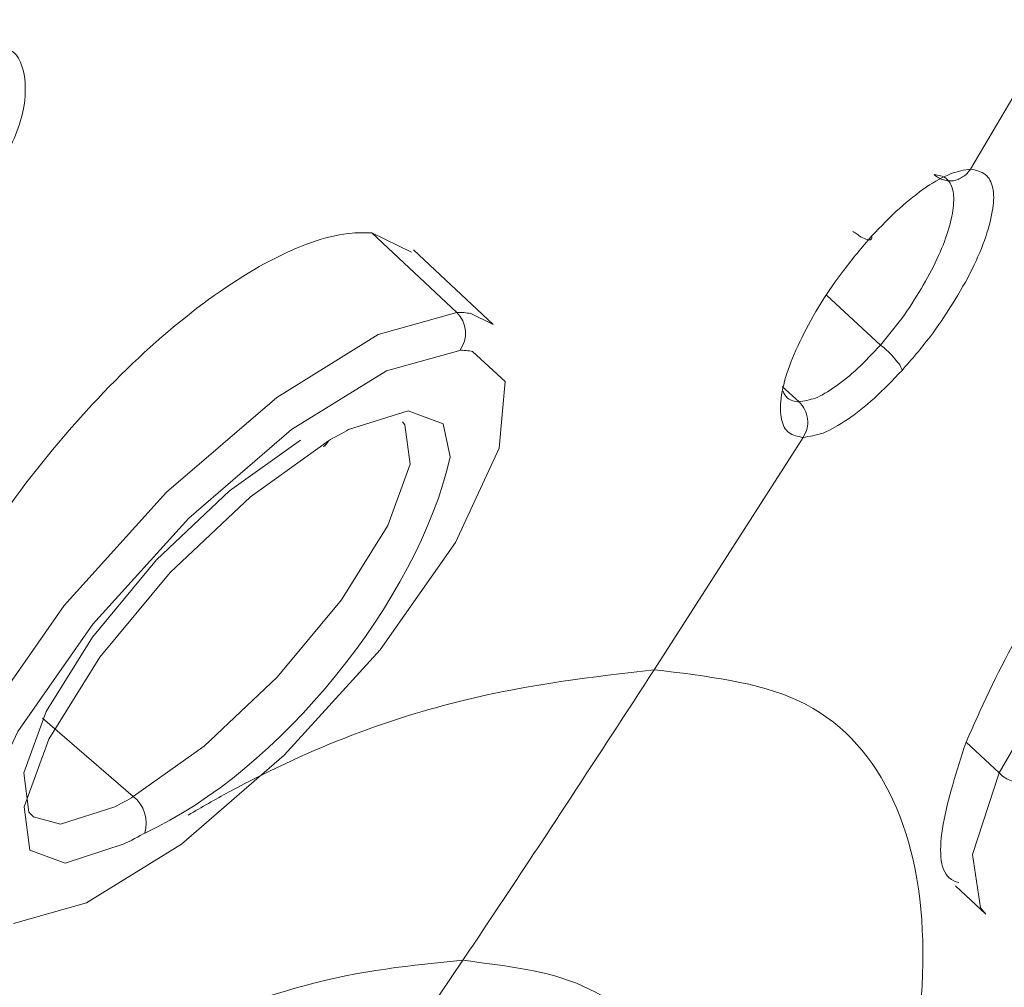
# Model space of a CAD drawing. Units: inches. Extents: x 55 to 197, y 46 to 201.
# Drawn here: x 90 to 91, y 143 to 144 of the extents above; entities that cross this region are included whole.
import ezdxf

# ---------------------------------------------------------------- set-up
doc = ezdxf.new("R2010")
doc.units = ezdxf.units.IN
doc.header["$MEASUREMENT"] = 0

# ---------------------------------------------------------------- blocks, each defined once
blk = doc.blocks.new('block 202')
at = {"color": 7, "lineweight": 9}
blk.add_open_spline([(89.89586, 143.73844), (89.9043, 143.74533), (89.91275, 143.75187), (89.92119, 143.75945), (89.92119, 143.75945), (89.92119, 143.75945), (89.92119, 143.75945), (89.93514, 143.77185), (89.94892, 143.78632), (89.96167, 143.80079), (89.96167, 143.80079), (89.96167, 143.80079), (89.96167, 143.80079), (89.97441, 143.81561), (89.98578, 143.83076), (89.99543, 143.84558), (89.99543, 143.84558), (89.99543, 143.84558), (89.99543, 143.84558), (90.00507, 143.86039), (90.01265, 143.87521), (90.01782, 143.88795), (90.01782, 143.88795), (90.01782, 143.88795), (90.01782, 143.88795), (90.02333, 143.90208), (90.02592, 143.91414), (90.02437, 143.92792), (90.02437, 143.92792), (90.02437, 143.92792), (90.02437, 143.92792), (90.02333, 143.93584), (90.02092, 143.9448), (90.0142, 143.94824), (90.0142, 143.94824), (90.0142, 143.94824), (90.0142, 143.94824), (90.01334, 143.94893), (90.01248, 143.94928), (90.01162, 143.94962)], degree=3, knots=[0, 0, 0, 0, 1, 1, 1, 2, 2, 2, 3, 3, 3, 4, 4, 4, 5, 5, 5, 6, 6, 6, 7, 7, 7, 8, 8, 8, 9, 9, 9, 10, 10, 10, 11, 11, 11, 12, 12, 12, 13, 13, 13, 13], dxfattribs=at)
blk = doc.blocks.new('block 372')
at = {"color": 7, "lineweight": 9}
blk.add_lwpolyline([(90.23607, 143.66712), (90.23745, 143.66781)], dxfattribs=at)
blk = doc.blocks.new('block 373')
at = {"color": 7, "lineweight": 9}
blk.add_lwpolyline([(90.35647, 143.75359), (90.29997, 143.80665)], dxfattribs=at)
blk = doc.blocks.new('block 416')
at = {"color": 7, "lineweight": 9}
blk.add_lwpolyline([(90.6841, 143.35569), (90.70546, 143.3357)], dxfattribs=at)
blk = doc.blocks.new('block 1336')
at = {"color": 7, "lineweight": 9}
blk.add_open_spline([(90.6245, 143.81629), (90.63122, 143.82319), (90.63777, 143.83008), (90.64431, 143.83593), (90.64431, 143.83593), (90.64431, 143.83593), (90.64431, 143.83593), (90.65069, 143.84179), (90.65723, 143.84661), (90.66326, 143.85109), (90.66326, 143.85109), (90.66326, 143.85109), (90.66326, 143.85109), (90.66946, 143.85522), (90.67532, 143.85833), (90.68049, 143.86039), (90.68049, 143.86039), (90.68049, 143.86039), (90.68049, 143.86039), (90.68565, 143.86246), (90.69013, 143.86315), (90.69478, 143.86384)], degree=3, knots=[0, 0, 0, 0, 1, 1, 1, 2, 2, 2, 3, 3, 3, 4, 4, 4, 5, 5, 5, 6, 6, 6, 7, 7, 7, 7], dxfattribs=at)
blk = doc.blocks.new('block 1337')
at = {"color": 7, "lineweight": 9}
blk.add_open_spline([(90.5761, 143.67367), (90.57231, 143.67436), (90.56869, 143.67505), (90.56594, 143.67711), (90.56594, 143.67711), (90.56594, 143.67711), (90.56594, 143.67711), (90.56335, 143.67884), (90.56163, 143.68228), (90.56077, 143.68641), (90.56077, 143.68641), (90.56077, 143.68641), (90.56077, 143.68641), (90.55973, 143.69055), (90.55973, 143.69572), (90.56042, 143.70157), (90.56042, 143.70157), (90.56042, 143.70157), (90.56042, 143.70157), (90.56128, 143.70743), (90.56284, 143.71432), (90.56542, 143.72155), (90.56542, 143.72155), (90.56542, 143.72155), (90.56542, 143.72155), (90.56783, 143.72879), (90.5711, 143.73637), (90.57507, 143.74429), (90.57507, 143.74429), (90.57507, 143.74429), (90.57507, 143.74429), (90.57903, 143.75222), (90.58368, 143.76083), (90.58885, 143.7691), (90.58885, 143.7691), (90.58885, 143.7691), (90.58885, 143.7691), (90.59384, 143.77702), (90.59901, 143.7846), (90.60487, 143.79218), (90.60487, 143.79218), (90.60487, 143.79218), (90.60487, 143.79218), (90.61107, 143.80045), (90.61778, 143.80837), (90.6245, 143.81629)], degree=3, knots=[0, 0, 0, 0, 1, 1, 1, 2, 2, 2, 3, 3, 3, 4, 4, 4, 5, 5, 5, 6, 6, 6, 7, 7, 7, 8, 8, 8, 9, 9, 9, 10, 10, 10, 11, 11, 11, 12, 12, 12, 13, 13, 13, 14, 14, 14, 15, 15, 15, 15], dxfattribs=at)
blk = doc.blocks.new('block 1341')
at = {"color": 7, "lineweight": 9}
blk.add_lwpolyline([(90.27035, 143.81871), (90.2986, 143.80493)], dxfattribs=at)
blk = doc.blocks.new('block 1342')
at = {"color": 7, "lineweight": 9}
blk.add_open_spline([(89.94031, 143.36258), (89.93841, 143.36361), (89.93652, 143.3643), (89.93479, 143.36533), (89.93479, 143.36533), (89.93479, 143.36533), (89.93479, 143.36533), (89.92446, 143.37188), (89.92187, 143.38841), (89.92205, 143.40633), (89.92205, 143.40633), (89.92205, 143.40633), (89.92205, 143.40633), (89.92205, 143.42459), (89.9248, 143.44491), (89.93152, 143.46765), (89.93152, 143.46765), (89.93152, 143.46765), (89.93152, 143.46765), (89.93807, 143.49039), (89.94875, 143.51588), (89.96218, 143.54207), (89.96218, 143.54207), (89.96218, 143.54207), (89.96218, 143.54207), (89.97579, 143.56859), (89.99233, 143.59546), (90.01093, 143.62165), (90.01093, 143.62165), (90.01093, 143.62165), (90.01093, 143.62165), (90.02953, 143.64783), (90.05038, 143.67332), (90.07208, 143.69675), (90.07208, 143.69675), (90.07208, 143.69675), (90.07208, 143.69675), (90.09361, 143.72018), (90.11618, 143.74119), (90.13823, 143.75876), (90.13823, 143.75876), (90.13823, 143.75876), (90.13823, 143.75876), (90.16028, 143.77633), (90.18198, 143.7908), (90.20213, 143.80079), (90.20213, 143.80079), (90.20213, 143.80079), (90.20213, 143.80079), (90.22229, 143.81113), (90.24089, 143.81733), (90.25657, 143.81836), (90.25657, 143.81836), (90.25657, 143.81836), (90.25657, 143.81836), (90.26139, 143.81905), (90.26587, 143.81871), (90.27035, 143.81871)], degree=3, knots=[0, 0, 0, 0, 1, 1, 1, 2, 2, 2, 3, 3, 3, 4, 4, 4, 5, 5, 5, 6, 6, 6, 7, 7, 7, 8, 8, 8, 9, 9, 9, 10, 10, 10, 11, 11, 11, 12, 12, 12, 13, 13, 13, 14, 14, 14, 15, 15, 15, 16, 16, 16, 17, 17, 17, 18, 18, 18, 19, 19, 19, 19], dxfattribs=at)
blk = doc.blocks.new('block 1587')
at = {"color": 7, "lineweight": 9}
blk.add_lwpolyline([(89.98199, 143.32778), (89.95736, 143.35086), (89.96184, 143.40151), (89.99508, 143.47282), (90.05227, 143.55447), (90.12496, 143.63474), (90.20299, 143.70192), (90.275, 143.7467), (90.33064, 143.76221)], dxfattribs=at)
blk = doc.blocks.new('block 1589')
at = {"color": 7, "lineweight": 9}
blk.add_open_spline([(90.10946, 143.39324), (90.20472, 143.43699), (90.30273, 143.55757), (90.32598, 143.65989)], degree=3, dxfattribs=at)
blk = doc.blocks.new('block 1590')
at = {"color": 7, "lineweight": 9}
blk.add_open_spline([(90.09499, 143.38566), (90.09878, 143.38738), (90.10584, 143.39117), (90.10946, 143.39324)], degree=3, dxfattribs=at)
blk = doc.blocks.new('block 1596')
at = {"color": 7, "lineweight": 9}
blk.add_lwpolyline([(90.21988, 143.6716), (90.16958, 143.63577), (90.1179, 143.58685), (90.07243, 143.53207), (90.03952, 143.47936), (90.02368, 143.43596), (90.02729, 143.40805), (90.03057, 143.40461)], dxfattribs=at)
blk = doc.blocks.new('block 1597')
at = {"color": 7, "lineweight": 9}
blk.add_open_spline([(90.08827, 143.41184), (90.09172, 143.41356), (90.09809, 143.41701), (90.10136, 143.41908)], degree=3, dxfattribs=at)
blk = doc.blocks.new('block 1598')
at = {"color": 7, "lineweight": 9}
blk.add_open_spline([(90.23607, 143.66712), (90.23745, 143.66781), (90.239, 143.66988), (90.23968, 143.67126)], degree=3, dxfattribs=at)
blk = doc.blocks.new('block 1617')
at = {"color": 7, "lineweight": 9}
blk.add_lwpolyline([(90.10136, 143.41908), (90.15166, 143.4549), (90.20334, 143.50382), (90.24881, 143.5586), (90.28172, 143.61131), (90.29756, 143.65472), (90.29377, 143.68263), (90.29222, 143.68469)], dxfattribs=at)
blk = doc.blocks.new('block 1619')
at = {"color": 7, "lineweight": 9}
blk.add_lwpolyline([(90.34045, 143.76152), (90.35647, 143.75359)], dxfattribs=at)
blk = doc.blocks.new('block 1683')
at = {"color": 7, "lineweight": 9}
blk.add_open_spline([(90.69151, 143.45766), (90.70219, 143.48143), (90.7127, 143.5052), (90.72682, 143.53035), (90.72682, 143.53035), (90.72682, 143.53035), (90.72682, 143.53035), (90.74077, 143.55585), (90.758, 143.58272), (90.77678, 143.60924), (90.77678, 143.60924), (90.77678, 143.60924), (90.77678, 143.60924), (90.79555, 143.63543), (90.81553, 143.66127), (90.83603, 143.68504), (90.83603, 143.68504), (90.83603, 143.68504), (90.83603, 143.68504), (90.8567, 143.70915), (90.87789, 143.73086), (90.89822, 143.7498), (90.89822, 143.7498), (90.89822, 143.7498), (90.89822, 143.7498), (90.91871, 143.76875), (90.93852, 143.7846), (90.95609, 143.79597), (90.95609, 143.79597), (90.95609, 143.79597), (90.95609, 143.79597), (90.97349, 143.80699), (90.98865, 143.81354), (91.0026, 143.81767), (91.0026, 143.81767), (91.0026, 143.81767), (91.0026, 143.81767), (91.01655, 143.82146), (91.02913, 143.82284), (91.03275, 143.81285), (91.03275, 143.81285), (91.03275, 143.81285), (91.03275, 143.81285), (91.03292, 143.81251), (91.03292, 143.81216), (91.03309, 143.81182)], degree=3, knots=[0, 0, 0, 0, 1, 1, 1, 2, 2, 2, 3, 3, 3, 4, 4, 4, 5, 5, 5, 6, 6, 6, 7, 7, 7, 8, 8, 8, 9, 9, 9, 10, 10, 10, 11, 11, 11, 12, 12, 12, 13, 13, 13, 14, 14, 14, 15, 15, 15, 15], dxfattribs=at)
blk = doc.blocks.new('block 1684')
at = {"color": 7, "lineweight": 9}
blk.add_open_spline([(90.69151, 143.45766), (90.68496, 143.43733), (90.67842, 143.41666), (90.67532, 143.39944), (90.67532, 143.39944), (90.67532, 143.39944), (90.67532, 143.39944), (90.67222, 143.38187), (90.67273, 143.3674), (90.67962, 143.36154), (90.67962, 143.36154), (90.67962, 143.36154), (90.67962, 143.36154), (90.68152, 143.35982), (90.68393, 143.35879), (90.68634, 143.3581)], degree=3, knots=[0, 0, 0, 0, 1, 1, 1, 2, 2, 2, 3, 3, 3, 4, 4, 4, 5, 5, 5, 5], dxfattribs=at)
blk = doc.blocks.new('block 1695')
at = {"color": 7, "lineweight": 9}
blk.add_open_spline([(90.64621, 143.72121), (90.63966, 143.71432), (90.63312, 143.70743), (90.62657, 143.70157), (90.62657, 143.70157), (90.62657, 143.70157), (90.62657, 143.70157), (90.62002, 143.69572), (90.61365, 143.69055), (90.60745, 143.68641), (90.60745, 143.68641), (90.60745, 143.68641), (90.60745, 143.68641), (90.60142, 143.68228), (90.59556, 143.67884), (90.59022, 143.67677), (90.59022, 143.67677), (90.59022, 143.67677), (90.59022, 143.67677), (90.58506, 143.67505), (90.58058, 143.67436), (90.5761, 143.67367)], degree=3, knots=[0, 0, 0, 0, 1, 1, 1, 2, 2, 2, 3, 3, 3, 4, 4, 4, 5, 5, 5, 6, 6, 6, 7, 7, 7, 7], dxfattribs=at)
blk = doc.blocks.new('block 1696')
at = {"color": 7, "lineweight": 9}
blk.add_open_spline([(90.69478, 143.86384), (90.69857, 143.86315), (90.70236, 143.86211), (90.70512, 143.86005), (90.70512, 143.86005), (90.70512, 143.86005), (90.70512, 143.86005), (90.70787, 143.85798), (90.7096, 143.85454), (90.71046, 143.8504), (90.71046, 143.8504), (90.71046, 143.8504), (90.71046, 143.8504), (90.71132, 143.84661), (90.71132, 143.84144), (90.71046, 143.83593), (90.71046, 143.83593), (90.71046, 143.83593), (90.71046, 143.83593), (90.7096, 143.83008), (90.70787, 143.82319), (90.70546, 143.81595), (90.70546, 143.81595), (90.70546, 143.81595), (90.70546, 143.81595), (90.70305, 143.80872), (90.69978, 143.80114), (90.69582, 143.79287), (90.69582, 143.79287), (90.69582, 143.79287), (90.69582, 143.79287), (90.69185, 143.78494), (90.6872, 143.77668), (90.68186, 143.76841), (90.68186, 143.76841), (90.68186, 143.76841), (90.68186, 143.76841), (90.67704, 143.76048), (90.6717, 143.75256), (90.66602, 143.74498), (90.66602, 143.74498), (90.66602, 143.74498), (90.66602, 143.74498), (90.65964, 143.73671), (90.65292, 143.72879), (90.64621, 143.72121)], degree=3, knots=[0, 0, 0, 0, 1, 1, 1, 2, 2, 2, 3, 3, 3, 4, 4, 4, 5, 5, 5, 6, 6, 6, 7, 7, 7, 8, 8, 8, 9, 9, 9, 10, 10, 10, 11, 11, 11, 12, 12, 12, 13, 13, 13, 14, 14, 14, 15, 15, 15, 15], dxfattribs=at)
blk = doc.blocks.new('block 1816')
at = {"color": 7, "lineweight": 9}
blk.add_open_spline([(90.5618, 143.7064), (90.56266, 143.70467), (90.56352, 143.70295), (90.5649, 143.70157), (90.5649, 143.70157), (90.5649, 143.70157), (90.5649, 143.70157), (90.56697, 143.69985), (90.57007, 143.69916), (90.57317, 143.69882)], degree=3, knots=[0, 0, 0, 0, 1, 1, 1, 2, 2, 2, 3, 3, 3, 3], dxfattribs=at)
blk = doc.blocks.new('block 1818')
at = {"color": 7, "lineweight": 9}
blk.add_open_spline([(90.66894, 143.86005), (90.66998, 143.85901), (90.67101, 143.85833), (90.67222, 143.85764), (90.67222, 143.85764), (90.67222, 143.85764), (90.67222, 143.85764), (90.67325, 143.85695), (90.67446, 143.8566), (90.67566, 143.85626), (90.67566, 143.85626), (90.67566, 143.85626), (90.67566, 143.85626), (90.67687, 143.85591), (90.67807, 143.85557), (90.67928, 143.85557), (90.67928, 143.85557), (90.67928, 143.85557), (90.67928, 143.85557), (90.68031, 143.85557), (90.68152, 143.85557), (90.68255, 143.85557), (90.68255, 143.85557), (90.68255, 143.85557), (90.68255, 143.85557), (90.68376, 143.85591), (90.68479, 143.85626), (90.68583, 143.8566), (90.68583, 143.8566), (90.68583, 143.8566), (90.68583, 143.8566), (90.68703, 143.85695), (90.68806, 143.85764), (90.6891, 143.85833), (90.6891, 143.85833), (90.6891, 143.85833), (90.6891, 143.85833), (90.6903, 143.85901), (90.69134, 143.8597), (90.6922, 143.86074), (90.6922, 143.86074), (90.6922, 143.86074), (90.6922, 143.86074), (90.69306, 143.86177), (90.69392, 143.8628), (90.69478, 143.86384)], degree=3, knots=[0, 0, 0, 0, 1, 1, 1, 2, 2, 2, 3, 3, 3, 4, 4, 4, 5, 5, 5, 6, 6, 6, 7, 7, 7, 8, 8, 8, 9, 9, 9, 10, 10, 10, 11, 11, 11, 12, 12, 12, 13, 13, 13, 14, 14, 14, 15, 15, 15, 15], dxfattribs=at)
blk = doc.blocks.new('block 1819')
at = {"color": 7, "lineweight": 9}
blk.add_lwpolyline([(90.56128, 143.70984), (90.57317, 143.69882)], dxfattribs=at)
blk = doc.blocks.new('block 1822')
at = {"color": 7, "lineweight": 9}
blk.add_open_spline([(90.63088, 143.73912), (90.63587, 143.74533), (90.64104, 143.75153), (90.64603, 143.75807), (90.64603, 143.75807), (90.64603, 143.75807), (90.64603, 143.75807), (90.65086, 143.76496), (90.65551, 143.77185), (90.65964, 143.77909), (90.65964, 143.77909), (90.65964, 143.77909), (90.65964, 143.77909), (90.66395, 143.78598), (90.66774, 143.79321), (90.67084, 143.8001), (90.67084, 143.8001), (90.67084, 143.8001), (90.67084, 143.8001), (90.67411, 143.80665), (90.6767, 143.81354), (90.67859, 143.81974), (90.67859, 143.81974), (90.67859, 143.81974), (90.67859, 143.81974), (90.68066, 143.8256), (90.68186, 143.83145), (90.68238, 143.83628), (90.68238, 143.83628), (90.68238, 143.83628), (90.68238, 143.83628), (90.68307, 143.84144), (90.6829, 143.84558), (90.68204, 143.84937), (90.68204, 143.84937), (90.68204, 143.84937), (90.68204, 143.84937), (90.68117, 143.85281), (90.67962, 143.85557), (90.67738, 143.85729), (90.67738, 143.85729), (90.67738, 143.85729), (90.67738, 143.85729), (90.67515, 143.85901), (90.67204, 143.85936), (90.66894, 143.86005)], degree=3, knots=[0, 0, 0, 0, 1, 1, 1, 2, 2, 2, 3, 3, 3, 4, 4, 4, 5, 5, 5, 6, 6, 6, 7, 7, 7, 8, 8, 8, 9, 9, 9, 10, 10, 10, 11, 11, 11, 12, 12, 12, 13, 13, 13, 14, 14, 14, 15, 15, 15, 15], dxfattribs=at)
blk = doc.blocks.new('block 1823')
at = {"color": 7, "lineweight": 9}
blk.add_lwpolyline([(90.63088, 143.73912), (90.59264, 143.77461)], dxfattribs=at)
blk = doc.blocks.new('block 1824')
at = {"color": 7, "lineweight": 9}
blk.add_open_spline([(90.57317, 143.69882), (90.57679, 143.69951), (90.58058, 143.7002), (90.58488, 143.70157), (90.58488, 143.70157), (90.58488, 143.70157), (90.58488, 143.70157), (90.58902, 143.7033), (90.59384, 143.70605), (90.59901, 143.70984), (90.59901, 143.70984), (90.59901, 143.70984), (90.59901, 143.70984), (90.604, 143.71329), (90.60934, 143.71742), (90.61468, 143.72259), (90.61468, 143.72259), (90.61468, 143.72259), (90.61468, 143.72259), (90.62002, 143.72741), (90.62536, 143.73327), (90.63088, 143.73912)], degree=3, knots=[0, 0, 0, 0, 1, 1, 1, 2, 2, 2, 3, 3, 3, 4, 4, 4, 5, 5, 5, 6, 6, 6, 7, 7, 7, 7], dxfattribs=at)
blk = doc.blocks.new('block 1877')
at = {"color": 7, "lineweight": 9}
blk.add_lwpolyline([(90.71494, 143.43596), (90.75628, 143.50693), (90.81519, 143.58237), (90.88426, 143.65334), (90.9554, 143.71156), (91.02, 143.74912), (91.07013, 143.76221), (91.09993, 143.74912), (91.10561, 143.71156), (91.08649, 143.65334)], dxfattribs=at)
blk = doc.blocks.new('block 1883')
at = {"color": 7, "lineweight": 9}
blk.add_lwpolyline([(90.70546, 143.3357), (90.70167, 143.34018), (90.69599, 143.37808), (90.71494, 143.43596)], dxfattribs=at)
blk = doc.blocks.new('block 3187')
at = {"color": 7, "lineweight": 9}
blk.add_open_spline([(91.25668, 147.18595), (91.164, 147.18078), (91.07133, 147.17527), (90.96763, 147.15838), (90.96763, 147.15838), (90.96763, 147.15838), (90.96763, 147.15838), (90.86376, 147.1415), (90.74887, 147.11256), (90.62743, 147.07467), (90.62743, 147.07467), (90.62743, 147.07467), (90.62743, 147.07467), (90.50599, 147.03712), (90.37835, 146.99061), (90.24451, 146.93445), (90.24451, 146.93445), (90.24451, 146.93445), (90.24451, 146.93445), (90.11049, 146.8783), (89.97062, 146.81284), (89.8261, 146.73843), (89.8261, 146.73843), (89.8261, 146.73843), (89.8261, 146.73843), (89.68158, 146.66401), (89.53258, 146.58099), (89.38065, 146.48935), (89.38065, 146.48935), (89.38065, 146.48935), (89.38065, 146.48935), (89.22889, 146.39771), (89.07438, 146.2978), (88.9178, 146.18997), (88.9178, 146.18997), (88.9178, 146.18997), (88.9178, 146.18997), (88.76139, 146.08248), (88.60292, 145.96776), (88.44444, 145.8458), (88.44444, 145.8458), (88.44444, 145.8458), (88.44444, 145.8458), (88.28597, 145.72419), (88.1275, 145.59569), (87.9704, 145.46098), (87.9704, 145.46098), (87.9704, 145.46098), (87.9704, 145.46098), (87.8133, 145.32663), (87.65758, 145.18641), (87.50445, 145.04172), (87.50445, 145.04172), (87.50445, 145.04172), (87.50445, 145.04172), (87.35114, 144.89702), (87.20025, 144.74819), (87.05314, 144.59558), (87.05314, 144.59558), (87.05314, 144.59558), (87.05314, 144.59558), (86.90621, 144.44296), (86.76306, 144.2869), (86.62681, 144.12842), (86.62681, 144.12842), (86.62681, 144.12842), (86.62681, 144.12842), (86.49056, 143.97029), (86.36137, 143.80975), (86.232, 143.64921)], degree=3, knots=[0, 0, 0, 0, 1, 1, 1, 2, 2, 2, 3, 3, 3, 4, 4, 4, 5, 5, 5, 6, 6, 6, 7, 7, 7, 8, 8, 8, 9, 9, 9, 10, 10, 10, 11, 11, 11, 12, 12, 12, 13, 13, 13, 14, 14, 14, 15, 15, 15, 16, 16, 16, 17, 17, 17, 18, 18, 18, 19, 19, 19, 20, 20, 20, 21, 21, 21, 22, 22, 22, 23, 23, 23, 23], dxfattribs=at)
blk = doc.blocks.new('block 3647')
at = {"color": 7, "lineweight": 9}
blk.add_open_spline([(91.83029, 146.2351), (91.74623, 146.2289), (91.66199, 146.2227), (91.56932, 146.20478), (91.56932, 146.20478), (91.56932, 146.20478), (91.56932, 146.20478), (91.47665, 146.18652), (91.37519, 146.15655), (91.26856, 146.11796), (91.26856, 146.11796), (91.26856, 146.11796), (91.26856, 146.11796), (91.16194, 146.07938), (91.04997, 146.03253), (90.93284, 145.97637), (90.93284, 145.97637), (90.93284, 145.97637), (90.93284, 145.97637), (90.81588, 145.92022), (90.69375, 145.85545), (90.56783, 145.78207), (90.56783, 145.78207), (90.56783, 145.78207), (90.56783, 145.78207), (90.44191, 145.70903), (90.31203, 145.62738), (90.1794, 145.5385), (90.1794, 145.5385), (90.1794, 145.5385), (90.1794, 145.5385), (90.04659, 145.44962), (89.91119, 145.35281), (89.77391, 145.24946), (89.77391, 145.24946), (89.77391, 145.24946), (89.77391, 145.24946), (89.63662, 145.1461), (89.49761, 145.03586), (89.35808, 144.91976), (89.35808, 144.91976), (89.35808, 144.91976), (89.35808, 144.91976), (89.21856, 144.80366), (89.07834, 144.68136), (88.93882, 144.55458), (88.93882, 144.55458), (88.93882, 144.55458), (88.93882, 144.55458), (88.79929, 144.4278), (88.66028, 144.29585), (88.52299, 144.16046), (88.52299, 144.16046), (88.52299, 144.16046), (88.52299, 144.16046), (88.38571, 144.02472), (88.25014, 143.8852), (88.1175, 143.74326), (88.1175, 143.74326), (88.1175, 143.74326), (88.1175, 143.74326), (87.9847, 143.60132), (87.85482, 143.45663), (87.72873, 143.31055), (87.72873, 143.31055), (87.72873, 143.31055), (87.72873, 143.31055), (87.60281, 143.16414), (87.48068, 143.01669), (87.36337, 142.86855), (87.36337, 142.86855), (87.36337, 142.86855), (87.36337, 142.86855), (87.24624, 142.72075), (87.13393, 142.57261), (87.0273, 142.42551), (87.0273, 142.42551), (87.0273, 142.42551), (87.0273, 142.42551), (86.92085, 142.2784), (86.82025, 142.13199), (86.7262, 141.98798), (86.7262, 141.98798), (86.7262, 141.98798), (86.7262, 141.98798), (86.63215, 141.84398), (86.54482, 141.70204), (86.46472, 141.56355), (86.46472, 141.56355), (86.46472, 141.56355), (86.46472, 141.56355), (86.38479, 141.42505), (86.3121, 141.28966), (86.24751, 141.15909), (86.24751, 141.15909), (86.24751, 141.15909), (86.24751, 141.15909), (86.18274, 141.02818), (86.12607, 140.90209), (86.07783, 140.78116), (86.07783, 140.78116), (86.07783, 140.78116), (86.07783, 140.78116), (86.0296, 140.66024), (85.98981, 140.54483), (85.95863, 140.43597), (85.95863, 140.43597), (85.95863, 140.43597), (85.95863, 140.43597), (85.92763, 140.3271), (85.90524, 140.22444), (85.89197, 140.12935), (85.89197, 140.12935), (85.89197, 140.12935), (85.89197, 140.12935), (85.87854, 140.03427), (85.87423, 139.94607), (85.87871, 139.86615), (85.87871, 139.86615), (85.87871, 139.86615), (85.87871, 139.86615), (85.88319, 139.78622), (85.89679, 139.71422), (85.91919, 139.65117), (85.91919, 139.65117), (85.91919, 139.65117), (85.91919, 139.65117), (85.94175, 139.58778), (85.97328, 139.53335), (86.01272, 139.48719), (86.01272, 139.48719), (86.01272, 139.48719), (86.01272, 139.48719), (86.05234, 139.44102), (86.10006, 139.40347), (86.15793, 139.37729), (86.15793, 139.37729), (86.15793, 139.37729), (86.15793, 139.37729), (86.21581, 139.35145), (86.28402, 139.33767), (86.35224, 139.32354)], degree=3, knots=[0, 0, 0, 0, 1, 1, 1, 2, 2, 2, 3, 3, 3, 4, 4, 4, 5, 5, 5, 6, 6, 6, 7, 7, 7, 8, 8, 8, 9, 9, 9, 10, 10, 10, 11, 11, 11, 12, 12, 12, 13, 13, 13, 14, 14, 14, 15, 15, 15, 16, 16, 16, 17, 17, 17, 18, 18, 18, 19, 19, 19, 20, 20, 20, 21, 21, 21, 22, 22, 22, 23, 23, 23, 24, 24, 24, 25, 25, 25, 26, 26, 26, 27, 27, 27, 28, 28, 28, 29, 29, 29, 30, 30, 30, 31, 31, 31, 32, 32, 32, 33, 33, 33, 34, 34, 34, 35, 35, 35, 36, 36, 36, 37, 37, 37, 38, 38, 38, 39, 39, 39, 40, 40, 40, 41, 41, 41, 42, 42, 42, 43, 43, 43, 44, 44, 44, 45, 45, 45, 46, 46, 46, 47, 47, 47, 47], dxfattribs=at)
blk = doc.blocks.new('block 3652')
at = {"color": 7, "lineweight": 9}
blk.add_lwpolyline([(90.95265, 144.30068), (90.69478, 143.86384)], dxfattribs=at)
blk = doc.blocks.new('block 3653')
at = {"color": 7, "lineweight": 9}
blk.add_lwpolyline([(90.5761, 143.67367), (90.47051, 143.50899)], dxfattribs=at)
blk = doc.blocks.new('block 3654')
at = {"color": 7, "lineweight": 9}
blk.add_open_spline([(90.47051, 143.50899), (90.42693, 143.50382), (90.38317, 143.499), (90.33408, 143.48694), (90.33408, 143.48694), (90.33408, 143.48694), (90.33408, 143.48694), (90.28516, 143.47489), (90.23073, 143.45559), (90.16889, 143.42218), (90.16889, 143.42218), (90.16889, 143.42218), (90.16889, 143.42218), (90.15941, 143.41701), (90.14994, 143.4115), (90.14029, 143.40598)], degree=3, knots=[0, 0, 0, 0, 1, 1, 1, 2, 2, 2, 3, 3, 3, 4, 4, 4, 5, 5, 5, 5], dxfattribs=at)
blk = doc.blocks.new('block 3659')
at = {"color": 7, "lineweight": 9}
blk.add_open_spline([(85.9936, 139.46824), (85.98189, 139.47616), (85.97018, 139.48443), (85.95967, 139.49373), (85.95967, 139.49373), (85.95967, 139.49373), (85.95967, 139.49373), (85.91368, 139.53369), (85.88646, 139.59364), (85.86544, 139.6591), (85.86544, 139.6591), (85.86544, 139.6591), (85.86544, 139.6591), (85.84443, 139.7249), (85.82979, 139.79621), (85.82479, 139.87648), (85.82479, 139.87648), (85.82479, 139.87648), (85.82479, 139.87648), (85.81997, 139.95675), (85.82479, 140.04598), (85.8384, 140.1421), (85.8384, 140.1421), (85.8384, 140.1421), (85.8384, 140.1421), (85.85218, 140.23822), (85.87475, 140.34157), (85.9061, 140.45147), (85.9061, 140.45147), (85.9061, 140.45147), (85.9061, 140.45147), (85.93762, 140.56137), (85.97793, 140.67781), (86.02685, 140.79977), (86.02685, 140.79977), (86.02685, 140.79977), (86.02685, 140.79977), (86.0756, 140.92172), (86.13296, 141.04919), (86.19824, 141.18114), (86.19824, 141.18114), (86.19824, 141.18114), (86.19824, 141.18114), (86.2637, 141.31309), (86.33708, 141.44951), (86.41787, 141.58938), (86.41787, 141.58938), (86.41787, 141.58938), (86.41787, 141.58938), (86.49883, 141.72925), (86.58702, 141.87223), (86.6821, 142.01761), (86.6821, 142.01761), (86.6821, 142.01761), (86.6821, 142.01761), (86.77702, 142.16299), (86.87865, 142.31044), (86.98631, 142.45858), (86.98631, 142.45858), (86.98631, 142.45858), (86.98631, 142.45858), (87.09379, 142.60707), (87.20731, 142.75658), (87.32565, 142.90576), (87.32565, 142.90576), (87.32565, 142.90576), (87.32565, 142.90576), (87.44399, 143.05493), (87.56732, 143.20376), (87.69445, 143.35086), (87.69445, 143.35086), (87.69445, 143.35086), (87.69445, 143.35086), (87.82157, 143.49831), (87.95283, 143.64404), (88.08667, 143.78736), (88.08667, 143.78736), (88.08667, 143.78736), (88.08667, 143.78736), (88.22069, 143.93033), (88.35746, 144.07089), (88.49595, 144.20731), (88.49595, 144.20731), (88.49595, 144.20731), (88.49595, 144.20731), (88.63444, 144.34374), (88.77466, 144.47638), (88.91539, 144.60419), (88.91539, 144.60419), (88.91539, 144.60419), (88.91539, 144.60419), (89.05612, 144.732), (89.19737, 144.85465), (89.3381, 144.97144), (89.3381, 144.97144), (89.3381, 144.97144), (89.3381, 144.97144), (89.47884, 145.08857), (89.61888, 145.19916), (89.7572, 145.3032), (89.7572, 145.3032), (89.7572, 145.3032), (89.7572, 145.3032), (89.89535, 145.40724), (90.03195, 145.50439), (90.16562, 145.59362), (90.16562, 145.59362), (90.16562, 145.59362), (90.16562, 145.59362), (90.29929, 145.68285), (90.42985, 145.7645), (90.55663, 145.83788), (90.55663, 145.83788), (90.55663, 145.83788), (90.55663, 145.83788), (90.68341, 145.91126), (90.8064, 145.97637), (90.92405, 146.03253), (90.92405, 146.03253), (90.92405, 146.03253), (90.92405, 146.03253), (91.04188, 146.08834), (91.15436, 146.13519), (91.26167, 146.17378), (91.26167, 146.17378), (91.26167, 146.17378), (91.26167, 146.17378), (91.36882, 146.21202), (91.47062, 146.24164), (91.56381, 146.25921), (91.56381, 146.25921), (91.56381, 146.25921), (91.56381, 146.25921), (91.65683, 146.27678), (91.74106, 146.28264), (91.82546, 146.28815)], degree=3, knots=[0, 0, 0, 0, 1, 1, 1, 2, 2, 2, 3, 3, 3, 4, 4, 4, 5, 5, 5, 6, 6, 6, 7, 7, 7, 8, 8, 8, 9, 9, 9, 10, 10, 10, 11, 11, 11, 12, 12, 12, 13, 13, 13, 14, 14, 14, 15, 15, 15, 16, 16, 16, 17, 17, 17, 18, 18, 18, 19, 19, 19, 20, 20, 20, 21, 21, 21, 22, 22, 22, 23, 23, 23, 24, 24, 24, 25, 25, 25, 26, 26, 26, 27, 27, 27, 28, 28, 28, 29, 29, 29, 30, 30, 30, 31, 31, 31, 32, 32, 32, 33, 33, 33, 34, 34, 34, 35, 35, 35, 36, 36, 36, 37, 37, 37, 38, 38, 38, 39, 39, 39, 40, 40, 40, 41, 41, 41, 42, 42, 42, 43, 43, 43, 44, 44, 44, 45, 45, 45, 45], dxfattribs=at)
blk = doc.blocks.new('block 3823')
at = {"color": 7, "lineweight": 9}
blk.add_open_spline([(90.33494, 143.30298), (90.36044, 143.34122), (90.38593, 143.37946), (90.41125, 143.41804), (90.41125, 143.41804), (90.41125, 143.41804), (90.41125, 143.41804), (90.43106, 143.44836), (90.45087, 143.47868), (90.47051, 143.50899)], degree=3, knots=[0, 0, 0, 0, 1, 1, 1, 2, 2, 2, 3, 3, 3, 3], dxfattribs=at)
blk = doc.blocks.new('block 3824')
at = {"color": 7, "lineweight": 9}
blk.add_open_spline([(88.80704, 141.41851), (88.79567, 141.42023), (88.7843, 141.42195), (88.77448, 141.4254), (88.77448, 141.4254), (88.77448, 141.4254), (88.77448, 141.4254), (88.74865, 141.43435), (88.73263, 141.45502), (88.72109, 141.47949), (88.72109, 141.47949), (88.72109, 141.47949), (88.72109, 141.47949), (88.70954, 141.50395), (88.70231, 141.53288), (88.70128, 141.56699), (88.70128, 141.56699), (88.70128, 141.56699), (88.70128, 141.56699), (88.70024, 141.60144), (88.70541, 141.64106), (88.71609, 141.68481), (88.71609, 141.68481), (88.71609, 141.68481), (88.71609, 141.68481), (88.7266, 141.72891), (88.74296, 141.77714), (88.76449, 141.82847), (88.76449, 141.82847), (88.76449, 141.82847), (88.76449, 141.82847), (88.7862, 141.88015), (88.81324, 141.93527), (88.84511, 141.99246), (88.84511, 141.99246), (88.84511, 141.99246), (88.84511, 141.99246), (88.87698, 142.04965), (88.91367, 142.10959), (88.95466, 142.17023), (88.95466, 142.17023), (88.95466, 142.17023), (88.95466, 142.17023), (88.99549, 142.23121), (89.04045, 142.29322), (89.08868, 142.35523), (89.08868, 142.35523), (89.08868, 142.35523), (89.08868, 142.35523), (89.13708, 142.41724), (89.18859, 142.47925), (89.2425, 142.54023), (89.2425, 142.54023), (89.2425, 142.54023), (89.2425, 142.54023), (89.29624, 142.60086), (89.3524, 142.66046), (89.40976, 142.718), (89.40976, 142.718), (89.40976, 142.718), (89.40976, 142.718), (89.46712, 142.77519), (89.52569, 142.83031), (89.58426, 142.88164), (89.58426, 142.88164), (89.58426, 142.88164), (89.58426, 142.88164), (89.64299, 142.93332), (89.70156, 142.98155), (89.75927, 143.0253), (89.75927, 143.0253), (89.75927, 143.0253), (89.75927, 143.0253), (89.81697, 143.0694), (89.87364, 143.10902), (89.92808, 143.14347), (89.92808, 143.14347), (89.92808, 143.14347), (89.92808, 143.14347), (89.98251, 143.17757), (90.03487, 143.20686), (90.08414, 143.23097), (90.08414, 143.23097), (90.08414, 143.23097), (90.08414, 143.23097), (90.13358, 143.25474), (90.18026, 143.27369), (90.2216, 143.28472), (90.2216, 143.28472), (90.2216, 143.28472), (90.2216, 143.28472), (90.26294, 143.29609), (90.29894, 143.29953), (90.33494, 143.30298)], degree=3, knots=[0, 0, 0, 0, 1, 1, 1, 2, 2, 2, 3, 3, 3, 4, 4, 4, 5, 5, 5, 6, 6, 6, 7, 7, 7, 8, 8, 8, 9, 9, 9, 10, 10, 10, 11, 11, 11, 12, 12, 12, 13, 13, 13, 14, 14, 14, 15, 15, 15, 16, 16, 16, 17, 17, 17, 18, 18, 18, 19, 19, 19, 20, 20, 20, 21, 21, 21, 22, 22, 22, 23, 23, 23, 24, 24, 24, 25, 25, 25, 26, 26, 26, 27, 27, 27, 28, 28, 28, 29, 29, 29, 30, 30, 30, 31, 31, 31, 31], dxfattribs=at)
blk = doc.blocks.new('block 3833')
at = {"color": 7, "lineweight": 9}
blk.add_open_spline([(90.3327, 143.73534), (90.3389, 143.74326), (90.33804, 143.75532), (90.33064, 143.76221)], degree=3, dxfattribs=at)
blk = doc.blocks.new('block 3834')
at = {"color": 7, "lineweight": 9}
blk.add_lwpolyline([(90.00731, 143.32985), (89.98423, 143.35121), (89.98837, 143.39875), (90.01954, 143.46524), (90.07277, 143.54138), (90.14064, 143.61648), (90.2135, 143.67918), (90.28068, 143.72087), (90.3327, 143.73534)], dxfattribs=at)
blk = doc.blocks.new('block 3836')
at = {"color": 7, "lineweight": 9}
blk.add_lwpolyline([(90.33064, 143.76221), (90.27035, 143.81871)], dxfattribs=at)
blk = doc.blocks.new('block 3837')
at = {"color": 7, "lineweight": 9}
blk.add_open_spline([(90.34183, 143.73465), (90.33942, 143.73499), (90.33494, 143.73568), (90.3327, 143.73534)], degree=3, dxfattribs=at)
blk = doc.blocks.new('block 3838')
at = {"color": 7, "lineweight": 9}
blk.add_lwpolyline([(90.34183, 143.73465), (90.36491, 143.71329), (90.36061, 143.66609), (90.3296, 143.59925), (90.2762, 143.52312), (90.20833, 143.44836), (90.13547, 143.38531), (90.06829, 143.34363), (90.01644, 143.32916)], dxfattribs=at)
blk = doc.blocks.new('block 3839')
at = {"color": 7, "lineweight": 9}
blk.add_lwpolyline([(90.32598, 143.65989), (90.32099, 143.68331), (90.29618, 143.69262), (90.25398, 143.67918)], dxfattribs=at)
blk = doc.blocks.new('block 3840')
at = {"color": 7, "lineweight": 9}
blk.add_open_spline([(90.25398, 143.67918), (90.25036, 143.67711), (90.24313, 143.67332), (90.23968, 143.67126)], degree=3, dxfattribs=at)
blk = doc.blocks.new('block 3841')
at = {"color": 7, "lineweight": 9}
blk.add_lwpolyline([(90.23968, 143.67126), (90.18439, 143.63164), (90.12755, 143.57789), (90.07759, 143.51795), (90.04142, 143.45973), (90.02402, 143.41184), (90.02798, 143.38118), (90.05296, 143.37188), (90.09499, 143.38566)], dxfattribs=at)
blk = doc.blocks.new('block 3848')
at = {"color": 7, "lineweight": 9}
blk.add_lwpolyline([(90.03057, 143.40461), (90.04986, 143.39944), (90.08827, 143.41184)], dxfattribs=at)
blk = doc.blocks.new('block 3849')
at = {"color": 7, "lineweight": 9}
blk.add_open_spline([(90.10946, 143.39324), (90.11239, 143.40219), (90.10894, 143.41356), (90.10136, 143.41908)], degree=3, dxfattribs=at)
blk = doc.blocks.new('block 3850')
at = {"color": 7, "lineweight": 9}
blk.add_lwpolyline([(90.03711, 143.47454), (90.10136, 143.41908)], dxfattribs=at)
blk = doc.blocks.new('block 3853')
at = {"color": 7, "lineweight": 9}
blk.add_lwpolyline([(90.33494, 143.30298), (90.2936, 143.24165)], dxfattribs=at)
blk = doc.blocks.new('block 3861')
at = {"color": 7, "lineweight": 9}
blk.add_open_spline([(90.34045, 143.76152), (90.33804, 143.76186), (90.33322, 143.76255), (90.33064, 143.76221)], degree=3, dxfattribs=at)
blk = doc.blocks.new('block 3876')
at = {"color": 7, "lineweight": 9}
blk.add_open_spline([(90.41228, 142.68217), (90.43847, 142.72351), (90.46465, 142.76485), (90.48773, 142.80481), (90.48773, 142.80481), (90.48773, 142.80481), (90.48773, 142.80481), (90.52821, 142.87475), (90.55922, 142.94021), (90.58471, 143.00187), (90.58471, 143.00187), (90.58471, 143.00187), (90.58471, 143.00187), (90.61021, 143.06389), (90.63019, 143.12211), (90.64311, 143.17482), (90.64311, 143.17482), (90.64311, 143.17482), (90.64311, 143.17482), (90.65602, 143.22753), (90.66188, 143.27541), (90.66085, 143.31676), (90.66085, 143.31676), (90.66085, 143.31676), (90.66085, 143.31676), (90.65964, 143.3581), (90.65155, 143.39324), (90.63708, 143.42218), (90.63708, 143.42218), (90.63708, 143.42218), (90.63708, 143.42218), (90.62261, 143.45077), (90.60159, 143.47351), (90.57283, 143.48694), (90.57283, 143.48694), (90.57283, 143.48694), (90.57283, 143.48694), (90.54406, 143.50038), (90.5072, 143.50451), (90.47051, 143.50899)], degree=3, knots=[0, 0, 0, 0, 1, 1, 1, 2, 2, 2, 3, 3, 3, 4, 4, 4, 5, 5, 5, 6, 6, 6, 7, 7, 7, 8, 8, 8, 9, 9, 9, 10, 10, 10, 11, 11, 11, 12, 12, 12, 13, 13, 13, 13], dxfattribs=at)
blk = doc.blocks.new('block 3953')
at = {"color": 7, "lineweight": 9}
blk.add_open_spline([(90.5761, 143.67367), (90.57713, 143.67573), (90.57834, 143.6778), (90.57885, 143.68021), (90.57885, 143.68021), (90.57885, 143.68021), (90.57885, 143.68021), (90.57937, 143.68228), (90.57937, 143.68435), (90.5792, 143.68676), (90.5792, 143.68676), (90.5792, 143.68676), (90.5792, 143.68676), (90.57885, 143.68883), (90.57834, 143.69124), (90.5773, 143.6933), (90.5773, 143.6933), (90.5773, 143.6933), (90.5773, 143.6933), (90.57627, 143.69537), (90.57472, 143.69709), (90.57317, 143.69882)], degree=3, knots=[0, 0, 0, 0, 1, 1, 1, 2, 2, 2, 3, 3, 3, 4, 4, 4, 5, 5, 5, 6, 6, 6, 7, 7, 7, 7], dxfattribs=at)
blk = doc.blocks.new('block 3954')
at = {"color": 7, "lineweight": 9}
blk.add_open_spline([(90.6245, 143.81629), (90.62467, 143.81595), (90.62467, 143.81526), (90.62467, 143.81492), (90.62467, 143.81492), (90.62467, 143.81492), (90.62467, 143.81492), (90.62467, 143.81457), (90.6245, 143.81423), (90.62416, 143.81388), (90.62416, 143.81388), (90.62416, 143.81388), (90.62416, 143.81388), (90.62364, 143.81354), (90.62278, 143.81354), (90.62157, 143.81388), (90.62157, 143.81388), (90.62157, 143.81388), (90.62157, 143.81388), (90.62037, 143.81423), (90.61882, 143.81492), (90.61727, 143.81561), (90.61727, 143.81561), (90.61727, 143.81561), (90.61727, 143.81561), (90.61641, 143.81629), (90.61537, 143.81698), (90.61434, 143.81767), (90.61434, 143.81767), (90.61434, 143.81767), (90.61434, 143.81767), (90.61348, 143.81836), (90.61244, 143.81905), (90.61124, 143.81974)], degree=3, knots=[0, 0, 0, 0, 1, 1, 1, 2, 2, 2, 3, 3, 3, 4, 4, 4, 5, 5, 5, 6, 6, 6, 7, 7, 7, 8, 8, 8, 9, 9, 9, 10, 10, 10, 11, 11, 11, 11], dxfattribs=at)
blk = doc.blocks.new('block 3961')
at = {"color": 7, "lineweight": 9}
blk.add_open_spline([(90.64621, 143.72121), (90.64586, 143.72224), (90.64535, 143.72362), (90.64448, 143.725), (90.64448, 143.725), (90.64448, 143.725), (90.64448, 143.725), (90.64362, 143.72638), (90.64242, 143.72776), (90.64104, 143.72948), (90.64104, 143.72948), (90.64104, 143.72948), (90.64104, 143.72948), (90.63966, 143.7312), (90.63811, 143.73292), (90.63656, 143.7343), (90.63656, 143.7343), (90.63656, 143.7343), (90.63656, 143.7343), (90.63467, 143.73602), (90.63277, 143.73775), (90.63088, 143.73912)], degree=3, knots=[0, 0, 0, 0, 1, 1, 1, 2, 2, 2, 3, 3, 3, 4, 4, 4, 5, 5, 5, 6, 6, 6, 7, 7, 7, 7], dxfattribs=at)
blk = doc.blocks.new('block 3962')
at = {"color": 7, "lineweight": 9}
blk.add_open_spline([(90.33494, 143.30298), (90.36526, 143.29919), (90.39558, 143.29574), (90.42004, 143.28472), (90.42004, 143.28472), (90.42004, 143.28472), (90.42004, 143.28472), (90.44432, 143.27404), (90.46275, 143.25612), (90.47343, 143.23097), (90.47343, 143.23097), (90.47343, 143.23097), (90.47343, 143.23097), (90.48136, 143.21168), (90.4848, 143.18825), (90.48825, 143.16483)], degree=3, knots=[0, 0, 0, 0, 1, 1, 1, 2, 2, 2, 3, 3, 3, 4, 4, 4, 5, 5, 5, 5], dxfattribs=at)
blk = doc.blocks.new('block 4019')
at = {"color": 7, "lineweight": 9}
blk.add_open_spline([(90.71494, 143.43596), (90.72097, 143.42907), (90.73233, 143.427), (90.7406, 143.43079)], degree=3, dxfattribs=at)
blk = doc.blocks.new('block 4020')
at = {"color": 7, "lineweight": 9}
blk.add_lwpolyline([(90.71494, 143.43596), (90.69151, 143.45766)], dxfattribs=at)

msp = doc.modelspace()

# ---------------------------------------------------------------- block references
for name in ['block 3187', 'block 3659', 'block 3647', 'block 3652', 'block 202', 'block 1336', 'block 1822', 'block 1696', 'block 1818', 'block 1342', 'block 1341', 'block 3836', 'block 3954', 'block 1683', 'block 1337', 'block 373', 'block 1823', 'block 1587', 'block 3861', 'block 3833', 'block 1877', 'block 1619', 'block 3834', 'block 3838', 'block 3837', 'block 1824', 'block 3961', 'block 1695', 'block 1819', 'block 1816', 'block 3839', 'block 3953', 'block 1617', 'block 3840', 'block 1596', 'block 3841', 'block 1598', 'block 3653', 'block 372', 'block 1589', 'block 3654', 'block 3823', 'block 3876', 'block 3850', 'block 1684', 'block 4020', 'block 1883', 'block 4019', 'block 1597', 'block 3849', 'block 3848', 'block 1590', 'block 416', 'block 3824', 'block 3853', 'block 3962']:
    msp.add_blockref(name, (0, 0))

doc.saveas('drawing.dxf')
